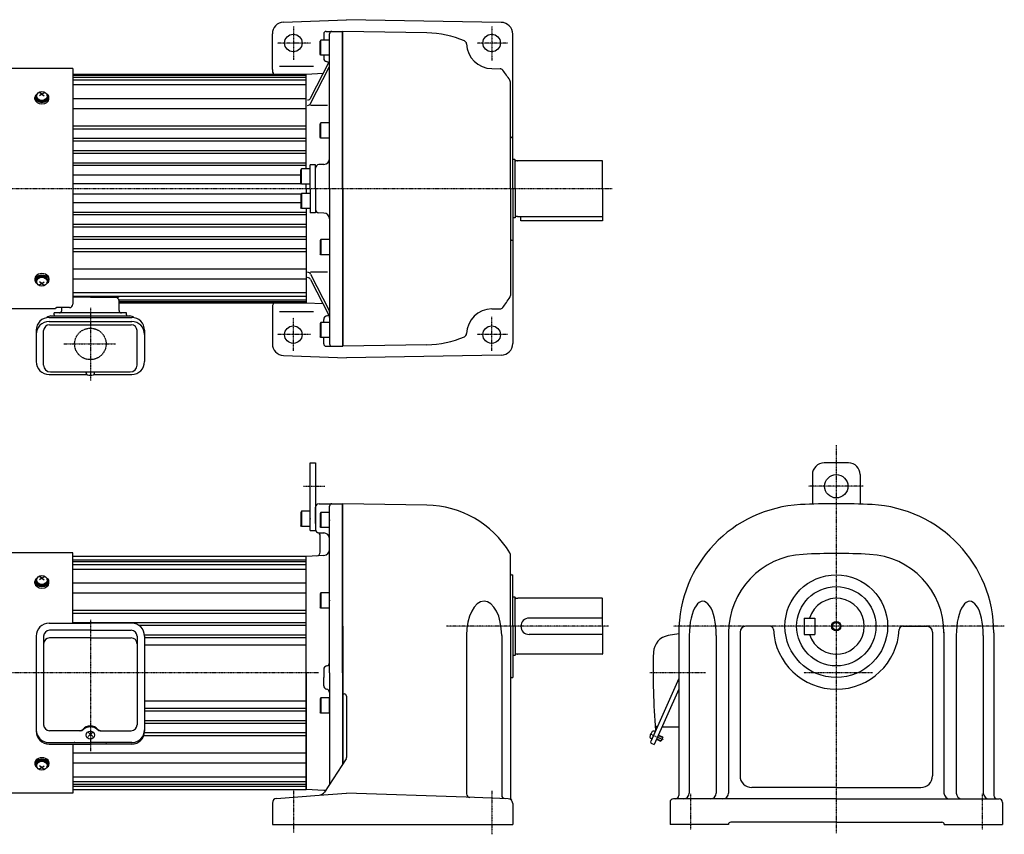
# Model space of a CAD drawing. Extents: x -681 to 627, y -353 to 356.
# Drawn here: x -217 to 627, y -342 to 356 of the extents above; entities that cross this region are included whole.
import ezdxf

# ---------------------------------------------------------------- set-up
doc = ezdxf.new("R2010")
doc.units = 0
doc.header["$MEASUREMENT"] = 0
for name, pattern in [('CENTER', [1, 0.5, -0.25, 0, -0.25]), ('DASHED', [0.75, 0.5, -0.25]), ('DIVIDE', [1.25, 0.5, -0.25, 0, -0.25, 0, -0.25])]:
    doc.linetypes.add(name, pattern=pattern)
doc.layers.get('0').update_dxf_attribs({"color": 102})

# ---------------------------------------------------------------- blocks, each defined once
blk = doc.blocks.new('B4')
at = {"linetype": 'Continuous', "lineweight": -3}
for p, q in [((-7.499999, 6.5), (-7.999999, 5.633876)), ((-7.999999, 5.633876), (-7.999999, -5.63407)), ((-7.499999, 6.5), (-7.499999, -6.5)), ((0, 6.5), (-7.499999, 6.5)), ((0, -6.5), (0, 6.5)), ((-7.499998, -6.499999), (-7.999999, -5.63407)), ((0, -6.5), (-7.499998, -6.5))]:
    blk.add_line(p, q, dxfattribs=at)
blk.add_point((0, 0), dxfattribs=at)
blk = doc.blocks.new('B1')
at = {"linetype": 'Continuous', "lineweight": -3}
for p, q in [((-7.499999, 6.5), (-7.999999, 5.633876)), ((-7.999999, 5.633876), (-7.999999, -5.63407)), ((-7.499999, 6.5), (-7.499999, -6.5)), ((0, 6.5), (-7.499999, 6.5)), ((0, -6.5), (0, 6.5)), ((-7.499998, -6.499999), (-7.999999, -5.63407)), ((0, -6.5), (-7.499998, -6.5))]:
    blk.add_line(p, q, dxfattribs=at)
blk.add_point((0, 0), dxfattribs=at)
blk = doc.blocks.new('B2')
at = {"linetype": 'Continuous', "lineweight": -3}
for p, q in [((-7.499999, 6.5), (-7.999999, 5.633876)), ((-7.999999, 5.633876), (-7.999999, -5.63407)), ((-7.499999, 6.5), (-7.499999, -6.5)), ((0, 6.5), (-7.499999, 6.5)), ((0, -6.5), (0, 6.5)), ((-7.499998, -6.499999), (-7.999999, -5.63407)), ((0, -6.5), (-7.499998, -6.5))]:
    blk.add_line(p, q, dxfattribs=at)
blk.add_point((0, 0), dxfattribs=at)
blk = doc.blocks.new('B3')
at = {"linetype": 'Continuous', "lineweight": -3}
for p, q in [((-7.499999, 6.5), (-7.999999, 5.633876)), ((-7.999999, 5.633876), (-7.999999, -5.63407)), ((-7.499999, 6.5), (-7.499999, -6.5)), ((0, 6.5), (-7.499999, 6.5)), ((0, -6.5), (0, 6.5)), ((-7.499998, -6.499999), (-7.999999, -5.63407)), ((0, -6.5), (-7.499998, -6.5))]:
    blk.add_line(p, q, dxfattribs=at)
blk.add_point((0, 0), dxfattribs=at)

msp = doc.modelspace()

# ---------------------------------------------------------------- linework, layer by layer
at = {"linetype": 'Continuous', "lineweight": -3}
for p, q in [((8.953711, 354.138025), (62.845119, 356.248996)), ((195.519643, 353.933153), (62.845119, 356.248996)), ((45.345119, 346.261649), (59.845119, 346.261649)), ((59.345119, 211.261649), (59.345119, 346.261649)), ((131.845119, 345.004884), (59.845119, 346.261649)), ((59.845119, 211.261649), (59.845119, 346.261649)), ((-0.654881, 313.588622), (-0.654881, 344.145688)), ((40.845121, 338.761649), (40.34512, 337.895719)), ((40.34512, 326.627773), (40.34512, 337.895719)), ((40.84512, 325.761649), (40.84512, 338.761649)), ((48.345119, 338.761649), (40.845121, 338.761649)), ((43.345119, 344.261649), (43.345119, 338.761649)), ((48.345119, 211.261649), (48.345119, 344.261649)), ((205.345119, 211.261649), (205.345119, 343.934676)), ((40.84512, 325.761649), (40.34512, 326.627773)), ((48.345119, 325.761649), (40.84512, 325.761649)), ((43.345119, 325.761649), (43.345119, 323.219689)), ((-171.654881, 314.261649), (-275.309981, 314.261649)), ((-171.654881, 314.261649), (-171.654881, 112.387022)), ((5.345119, 316.344724), (34.728362, 316.344724)), ((32.179083, 289.06873), (48.019402, 320.228598)), ((32.179083, 284.417552), (48.019402, 315.57742)), ((187.408173, 314.265), (194.526425, 314.14075)), ((28.345119, 309.261649), (-171.654881, 309.261649)), ((28.345119, 308.761649), (-171.654881, 308.761649)), ((28.345119, 308.261649), (-171.654881, 308.261649)), ((28.345119, 306.761649), (-171.654881, 306.761649)), ((28.345119, 304.261649), (-171.654881, 304.261649)), ((42.830192, 310.02078), (28.345119, 309.261649)), ((28.345119, 228.261649), (28.345119, 309.261649)), ((28.345119, 300.261649), (-171.654881, 300.261649)), ((203.345119, 211.261649), (203.345119, 302.75325)), ((-204.154881, 288.21943), (-204.154881, 289.505527)), ((-203.154881, 289.891923), (-203.154881, 290.174766)), ((-198.154881, 292.508219), (-200.154881, 293.803752)), ((-198.154881, 292.508219), (-200.154881, 290.975324)), ((-198.154881, 292.508219), (-196.154881, 293.803752)), ((-198.154881, 292.508219), (-196.154881, 290.975324)), ((-193.154881, 289.891923), (-193.154881, 290.174766)), ((-192.154881, 288.21943), (-192.154881, 289.505527)), ((28.345119, 288.431372), (-171.654881, 288.431372)), ((28.345119, 279.946091), (-171.654881, 279.946091)), ((46.484378, 282.777041), (32.179083, 282.777041)), ((28.345119, 265.026221), (-171.654881, 265.026221)), ((28.345119, 262.49531), (-171.654881, 262.49531)), ((40.845121, 267.761649), (40.34512, 266.895719)), ((40.34512, 255.627773), (40.34512, 266.895719)), ((40.84512, 254.761649), (40.84512, 267.761649)), ((48.345119, 267.761649), (40.845121, 267.761649)), ((28.345119, 254.513898), (-171.654881, 254.513898)), ((40.84512, 254.761649), (40.34512, 255.627773)), ((48.345119, 254.761649), (40.84512, 254.761649)), ((204.345119, 255.261649), (205.345119, 255.261649)), ((28.345119, 252.061777), (-171.654881, 252.061777)), ((28.345119, 243.933525), (-171.654881, 243.933525)), ((28.345119, 241.618426), (-171.654881, 241.618426)), ((28.345119, 233.371989), (-171.654881, 233.371989)), ((28.345119, 231.1604), (-171.654881, 231.1604)), ((24.345121, 228.261649), (23.84512, 227.395719)), ((24.34512, 215.261649), (24.34512, 228.261649)), ((31.845119, 228.261649), (24.345121, 228.261649)), ((31.845119, 211.261649), (31.845119, 231.761649)), ((36.345119, 231.761649), (31.845119, 231.761649)), ((36.345119, 211.261649), (36.345119, 231.761649)), ((43.519616, 232.11695), (39.24042, 231.967517)), ((207.145119, 236.261649), (205.345119, 236.261649)), ((207.345119, 236.061649), (207.145119, 236.261649)), ((207.345119, 235.911649), (207.345119, 236.061649)), ((207.345119, 211.261649), (207.345119, 235.911649)), ((209.345119, 235.111649), (208.145119, 235.111649)), ((209.345119, 235.111649), (209.904926, 235.261649)), ((281.945119, 235.261649), (209.904926, 235.261649)), ((282.345119, 211.261649), (282.345119, 234.861649)), ((23.84512, 223.082492), (-171.654881, 223.082492)), ((23.84512, 216.127773), (23.84512, 227.395719)), ((24.200799, 215.511649), (-171.654881, 215.511649)), ((24.34512, 215.261649), (23.84512, 216.127773)), ((31.845119, 215.261649), (24.34512, 215.261649)), ((28.345119, 211.261649), (28.345119, 215.261649)), ((28.345119, 211.261649), (28.345119, 207.261649)), ((31.845119, 211.261649), (31.845119, 190.761649)), ((36.345119, 211.261649), (36.345119, 190.761649)), ((48.345119, 211.261649), (48.345119, 78.261649)), ((59.345119, 211.261649), (59.345119, 76.261649)), ((59.845119, 211.261649), (59.845119, 76.261649)), ((203.345119, 211.261649), (203.345119, 119.770048)), ((205.345119, 211.261649), (205.345119, 78.588622)), ((207.345119, 211.261649), (207.345119, 186.611649)), ((282.345119, 211.261649), (282.345119, 183.761649)), ((-171.654881, 207.011649), (24.200799, 207.011649)), ((24.34512, 207.261649), (23.84512, 206.395525)), ((23.84512, 206.395525), (23.84512, 195.127579)), ((31.845119, 207.261649), (24.34512, 207.261649)), ((24.34512, 207.261649), (24.34512, 194.261649)), ((-171.654881, 199.440806), (23.84512, 199.440806)), ((24.345121, 194.261649), (23.84512, 195.127579)), ((31.845119, 194.261649), (24.345121, 194.261649)), ((28.345119, 194.261649), (28.345119, 113.261649)), ((-171.654881, 191.362898), (28.345119, 191.362898)), ((-171.654881, 189.151309), (28.345119, 189.151309)), ((36.345119, 190.761649), (31.845119, 190.761649)), ((43.519616, 190.406348), (39.24042, 190.555781)), ((207.145119, 186.261649), (205.345119, 186.261649)), ((207.345119, 186.461649), (207.145119, 186.261649)), ((207.345119, 186.611649), (207.345119, 186.461649)), ((209.345119, 187.411649), (208.145119, 187.411649)), ((209.345119, 187.411649), (209.904926, 187.261649)), ((281.945119, 187.261649), (209.904926, 187.261649)), ((212.345119, 183.761649), (212.345119, 187.261649)), ((-171.654881, 180.904872), (28.345119, 180.904872)), ((-171.654881, 178.589773), (28.345119, 178.589773)), ((282.345119, 183.761649), (212.345119, 183.761649)), ((-171.654881, 170.461521), (28.345119, 170.461521)), ((-171.654881, 168.0094), (28.345119, 168.0094)), ((40.84512, 167.761649), (40.34512, 166.895525)), ((40.34512, 166.895525), (40.34512, 155.627579)), ((48.345119, 167.761649), (40.84512, 167.761649)), ((40.84512, 167.761649), (40.84512, 154.761649)), ((204.345119, 167.261649), (205.345119, 167.261649)), ((-171.654881, 160.027988), (28.345119, 160.027988)), ((-171.654881, 157.497077), (28.345119, 157.497077)), ((40.845121, 154.761649), (40.34512, 155.627579)), ((48.345119, 154.761649), (40.845121, 154.761649)), ((-171.654881, 142.577207), (28.345119, 142.577207)), ((46.484378, 139.746257), (32.179083, 139.746257)), ((32.179083, 138.105746), (48.019402, 106.945878)), ((-204.154881, 134.303868), (-204.154881, 133.017771)), ((-203.154881, 132.631375), (-203.154881, 132.348532)), ((-198.154881, 130.015079), (-200.154881, 131.547974)), ((-198.154881, 130.015079), (-200.154881, 128.719546)), ((-198.154881, 130.015079), (-196.154881, 131.547974)), ((-198.154881, 130.015079), (-196.154881, 128.719546)), ((-193.154881, 132.631375), (-193.154881, 132.348532)), ((-192.154881, 134.303868), (-192.154881, 133.017771)), ((-171.654881, 134.091926), (28.345119, 134.091926)), ((32.179083, 133.454568), (48.019402, 102.2947)), ((-171.654881, 122.261649), (28.345119, 122.261649)), ((-171.654881, 119.261649), (28.345119, 119.261649)), ((-156.654881, 118.261649), (-171.654881, 118.261649)), ((-156.654881, 118.261649), (-132.654881, 118.261649)), ((-132.654881, 119.261649), (-132.654881, 118.261649)), ((28.345119, 115.761649), (-132.132382, 115.761649)), ((-132.054881, 106.861649), (-132.054881, 115.061649)), ((28.345119, 114.261649), (-132.054881, 114.261649)), ((28.345119, 113.761649), (-132.054881, 113.761649)), ((28.345119, 113.261649), (-132.054881, 113.261649)), ((42.830192, 112.502519), (28.345119, 113.261649)), ((-186.654881, 108.261649), (-275.309981, 108.261649)), ((-190.454881, 102.261649), (-122.854881, 102.261649)), ((-187.654881, 103.261649), (-187.654881, 104.861649)), ((-125.654881, 104.861649), (-187.654881, 104.861649)), ((-187.654881, 103.261649), (-187.654881, 102.261649)), ((-186.654881, 108.261649), (-186.654881, 108.387022)), ((-174.654881, 109.387022), (-185.654881, 109.387022)), ((-181.254881, 106.861649), (-181.254881, 109.387022)), ((-125.654881, 103.261649), (-125.654881, 104.861649)), ((-125.654881, 103.261649), (-125.654881, 102.261649)), ((-0.654881, 108.934676), (-0.654881, 78.37761)), ((5.345119, 106.178574), (34.728362, 106.178574)), ((187.408173, 108.258298), (194.526425, 108.382548)), ((-192.104881, 100.956213), (-121.204881, 100.956213)), ((-192.104881, 97.48474), (-121.204881, 97.48474)), ((-191.704881, 94.637584), (-121.604881, 94.637584)), ((40.84512, 96.761649), (40.34512, 95.895525)), ((40.34512, 95.895525), (40.34512, 84.627579)), ((48.345119, 96.761649), (40.84512, 96.761649)), ((40.84512, 96.761649), (40.84512, 83.761649)), ((43.345119, 96.761649), (43.345119, 99.303609)), ((-203.104881, 89.956213), (-203.104881, 63.087824)), ((-196.704881, 60.061649), (-196.704881, 89.637584)), ((-116.604881, 60.061649), (-116.604881, 89.637584)), ((-110.204881, 89.956213), (-110.204881, 63.087824)), ((40.845121, 83.761649), (40.34512, 84.627579)), ((48.345119, 83.761649), (40.845121, 83.761649)), ((43.345119, 78.261649), (43.345119, 83.761649)), ((45.345119, 76.261649), (59.845119, 76.261649)), ((131.845119, 77.518414), (59.845119, 76.261649)), ((8.953711, 68.385273), (62.845119, 66.274302)), ((195.519643, 68.590145), (62.845119, 66.274302)), ((-192.104881, 52.087824), (-159.712137, 52.087824)), ((-190.904881, 54.261649), (-122.404881, 54.261649)), ((-160.154881, 53.065122), (-160.154881, 53.461649)), ((-153.597625, 52.087824), (-121.204881, 52.087824)), ((-153.154881, 53.065122), (-153.154881, 53.461649)), ((31.845119, -81.758345), (31.845119, -23.758345)), ((31.845119, -23.758345), (36.345119, -23.758345)), ((36.345119, -23.758345), (36.345119, -81.758345)), ((493.244845, -23.758345), (472.244845, -23.758345)), ((462.244845, -33.758345), (462.244845, -59.108655)), ((503.244845, -33.758345), (503.244845, -59.108655)), ((39.345119, -58.758345), (59.345119, -58.758345)), ((59.345119, -203.758345), (59.345119, -58.758345)), ((131.845119, -60.015109), (59.845119, -58.758345)), ((59.845119, -163.758345), (59.845119, -58.758345)), ((36.345119, -75.758345), (36.345119, -61.758345)), ((48.345119, -203.758345), (48.345119, -60.758345)), ((31.845119, -81.758345), (36.345119, -81.758345)), ((39.345119, -83.758345), (43.345119, -83.758345)), ((40.345119, -100.387373), (40.345119, -86.415199)), ((-171.654881, -100.758345), (-275.309981, -100.758345)), ((-171.654881, -161.161737), (-171.654881, -100.758345)), ((-171.654881, -103.758345), (28.345119, -103.758345)), ((-171.654881, -106.758345), (28.345119, -106.758345)), ((-171.654881, -108.258345), (28.345119, -108.258345)), ((28.345119, -303.758345), (28.345119, -103.758345)), ((28.345119, -203.758345), (28.345119, -103.86316)), ((43.606799, -103.063329), (28.34512, -103.86316)), ((203.345119, -163.758345), (203.345119, -102.266744)), ((-171.654881, -110.758345), (28.345119, -110.758345)), ((-171.654881, -114.758345), (28.345119, -114.758345)), ((-204.154881, -126.800564), (-204.154881, -125.514467)), ((-203.154881, -125.12807), (-203.154881, -124.845228)), ((-198.154881, -122.511775), (-200.154881, -121.216242)), ((-198.154881, -122.511775), (-200.154881, -124.044669)), ((-198.154881, -122.511775), (-196.154881, -121.216242)), ((-198.154881, -122.511775), (-196.154881, -124.044669)), ((-193.154881, -125.12807), (-193.154881, -124.845228)), ((-192.154881, -126.800564), (-192.154881, -125.514467)), ((-171.654881, -126.588621), (28.345119, -126.588621)), ((204.345119, -119.758345), (205.345119, -119.758345)), ((205.345119, -163.758345), (205.345119, -119.758345)), ((-171.654881, -135.073903), (28.345119, -135.073903)), ((207.145119, -138.758345), (205.345119, -138.758345)), ((207.345119, -138.958345), (207.145119, -138.758345)), ((207.345119, -139.108345), (207.345119, -138.958345)), ((207.345119, -163.758345), (207.345119, -139.108345)), ((209.345119, -139.908345), (208.145119, -139.908345)), ((209.345119, -139.908345), (209.904926, -139.758345)), ((281.945119, -139.758345), (209.904926, -139.758345)), ((282.345119, -163.758345), (282.345119, -140.158345)), ((-171.654881, -149.993772), (28.345119, -149.993772)), ((-171.654881, -152.524683), (28.345119, -152.524683)), ((282.345119, -156.789577), (219.344711, -156.789577)), ((455.244845, -156.789577), (464.244845, -156.789577)), ((455.244845, -156.789577), (455.244845, -170.789577)), ((464.244845, -156.789577), (464.244845, -170.789577)), ((-192.104881, -161.161737), (-156.654881, -161.161737)), ((-156.654881, -167.256555), (-191.704881, -167.256555)), ((-171.654881, -160.506095), (28.345119, -160.506095)), ((-121.204881, -161.161737), (-156.654881, -161.161737)), ((-156.654881, -167.256555), (-121.604881, -167.256555)), ((-115.18033, -162.958217), (28.345119, -162.958217)), ((59.845119, -163.758345), (59.845119, -281.545416)), ((203.345119, -163.758345), (203.345119, -310.72212)), ((205.345119, -163.758345), (205.345119, -207.758345)), ((207.345119, -163.758345), (207.345119, -188.408345)), ((282.345119, -163.758345), (282.345119, -187.358345)), ((390.417855, -168.758345), (390.417855, -306.758345)), ((400.244845, -168.758345), (400.244845, -292.058345)), ((425.823847, -163.758345), (405.244845, -163.758345)), ((539.665843, -163.758345), (560.244845, -163.758345)), ((565.244845, -168.758345), (565.244845, -292.058345)), ((575.071835, -168.758345), (575.071835, -306.758345)), ((-203.104881, -172.161737), (-203.104881, -253.764456)), ((-196.704881, -172.256555), (-196.704881, -248.334299)), ((-156.654881, -173.758345), (-191.704881, -173.758345)), ((-156.654881, -173.758345), (-121.604881, -173.758345)), ((-116.604881, -172.256555), (-116.604881, -248.334299)), ((-110.257562, -171.086469), (28.345119, -171.086469)), ((-110.204881, -172.161737), (-110.204881, -253.764456)), ((-110.204881, -173.401568), (28.345119, -173.401568)), ((165.815289, -171.590183), (165.815289, -307.480866)), ((195.923456, -171.590183), (195.923456, -308.532267)), ((282.345119, -170.789577), (219.344711, -170.789577)), ((347.744845, -170.271699), (338.568394, -171.77738)), ((347.744845, -169.396515), (347.744845, -308.758345)), ((356.73557, -171.590183), (356.73557, -306.758345)), ((379.890129, -171.590186), (379.890129, -306.758345)), ((455.244845, -170.789577), (464.244845, -170.789577)), ((585.599561, -171.590186), (585.599561, -306.758345)), ((608.75412, -171.590183), (608.75412, -306.758345)), ((617.744845, -169.396515), (617.744845, -308.758345)), ((-110.204881, -179.758345), (28.345119, -179.758345)), ((207.145119, -188.758345), (205.345119, -188.758345)), ((207.345119, -188.558345), (207.145119, -188.758345)), ((207.345119, -188.408345), (207.345119, -188.558345)), ((209.345119, -187.608345), (208.145119, -187.608345)), ((209.345119, -187.608345), (209.904926, -187.758345)), ((281.945119, -187.758345), (209.904926, -187.758345)), ((43.345119, -200.758345), (43.345119, -207.758345)), ((28.345119, -203.758345), (28.345119, -303.758345)), ((43.345119, -214.758345), (43.345119, -207.758345)), ((48.345119, -203.758345), (48.345119, -299.185241)), ((59.345119, -203.758345), (59.345119, -282.312365)), ((204.345119, -207.758345), (205.345119, -207.758345)), ((347.744845, -208.52958), (323.657474, -262.630701)), ((347.744845, -217.872235), (326.72221, -265.089846)), ((-110.204881, -227.758345), (28.345119, -227.758345)), ((59.845119, -221.793385), (60.845119, -221.793385)), ((62.845119, -223.793385), (62.845119, -276.349365)), ((-110.204881, -234.115122), (28.345119, -234.115122)), ((-110.257562, -236.43022), (28.345119, -236.43022)), ((-110.204881, -244.558473), (28.345119, -244.558473)), ((-110.204881, -247.010594), (28.345119, -247.010594)), ((347.744845, -250.258345), (333.32562, -250.258345)), ((-165.142355, -253.334299), (-191.704881, -253.334299)), ((-154.654881, -258.193243), (-158.654881, -254.539061)), ((-158.654881, -258.193243), (-154.654881, -254.539061)), ((-148.167407, -253.334299), (-121.604881, -253.334299)), ((-110.866894, -257.522917), (28.345119, -257.522917)), ((-110.27359, -254.992006), (28.345119, -254.992006)), ((324.592968, -260.529546), (323.698584, -260.131341)), ((327.440125, -254.134728), (324.592968, -260.529546)), ((327.440125, -254.134728), (324.592968, -260.529546)), ((327.440125, -254.134728), (326.545741, -253.736523)), ((328.674546, -260.704827), (332.191696, -262.270764)), ((328.816904, -260.385087), (332.653795, -262.09338)), ((330.159135, -257.370387), (333.996026, -259.07868)), ((330.301493, -257.050646), (333.818643, -258.616582)), ((333.996026, -259.07868), (332.653795, -262.09338)), ((333.818643, -258.616582), (333.996026, -259.07868)), ((-192.104881, -263.544246), (-156.654881, -263.544246)), ((-192.104881, -264.764456), (-156.654881, -264.764456)), ((-171.654881, -264.764456), (-171.654881, -306.758345)), ((-121.204881, -263.544246), (-156.654881, -263.544246)), ((-121.204881, -264.764456), (-156.654881, -264.764456)), ((324.164283, -263.950983), (326.72221, -265.089846)), ((332.191696, -262.270764), (332.653795, -262.09338)), ((-171.654881, -272.442787), (28.345119, -272.442787)), ((62.520524, -277.441618), (43.958105, -305.914472)), ((-204.154881, -280.716125), (-204.154881, -282.002223)), ((-203.154881, -282.388619), (-203.154881, -282.671462)), ((-198.154881, -285.004915), (-200.154881, -283.47202)), ((-198.154881, -285.004915), (-200.154881, -286.300447)), ((-198.154881, -285.004915), (-196.154881, -283.47202)), ((-198.154881, -285.004915), (-196.154881, -286.300447)), ((-193.154881, -282.388619), (-193.154881, -282.671462)), ((-192.154881, -280.716125), (-192.154881, -282.002223)), ((-171.654881, -280.928068), (28.345119, -280.928068)), ((-171.654881, -292.758345), (28.345119, -292.758345)), ((-171.654881, -296.758345), (28.345119, -296.758345)), ((-171.654881, -299.258345), (28.345119, -299.258345)), ((-171.654881, -300.758345), (28.345119, -300.758345)), ((-171.654881, -303.758345), (28.345119, -303.758345)), ((43.606799, -304.558175), (28.345119, -303.758345)), ((482.744845, -302.058345), (410.244845, -302.058345)), ((482.744845, -302.058345), (555.244845, -302.058345)), ((-171.654881, -306.758345), (-275.309981, -306.758345)), ((3.032615, -311.469372), (39.345119, -308.623724)), ((39.345119, -308.623724), (62.845119, -306.782135)), ((165.345119, -310.361514), (62.845119, -306.782135)), ((201.484717, -311.623536), (165.345119, -310.361514)), ((482.744845, -311.758345), (343.244845, -311.758345)), ((482.744845, -311.758345), (622.244845, -311.758345)), ((-0.654881, -315.457146), (-0.654881, -333.758345)), ((205.345119, -315.6211), (205.345119, -333.758345)), ((340.244845, -314.758345), (340.244845, -333.758345)), ((625.244845, -314.758345), (625.244845, -333.758345)), ((-0.654881, -333.758345), (205.345119, -333.758345)), ((390.244845, -333.758345), (340.244845, -333.758345)), ((482.744845, -331.758345), (392.244845, -331.758345)), ((482.744845, -331.758345), (573.244845, -331.758345)), ((575.244845, -333.758345), (625.244845, -333.758345))]:
    msp.add_line(p, q, dxfattribs=at)
at = {"linetype": 'CENTER', "lineweight": -3}
for p, q in [((17.345119, 350.272134), (17.345119, 321.735791)), ((187.345119, 350.272134), (187.345119, 321.165064)), ((31.983697, 336.261649), (3.447355, 336.261649)), ((200.918844, 336.261649), (174.665409, 336.261649)), ((290.589996, 211.261649), (-329.698151, 211.261649)), ((-156.654881, 109.095362), (-156.654881, 47.032949)), ((187.345119, 72.251165), (187.345119, 101.358234)), ((17.345119, 72.251165), (17.345119, 100.787507)), ((31.983697, 86.261649), (3.447355, 86.261649)), ((200.918844, 86.261649), (174.665409, 86.261649)), ((-179.478513, 78.261649), (-135.190795, 78.261649)), ((482.744845, -8.665755), (482.744845, -341.098503)), ((26.114871, -43.758345), (44.214137, -43.758345)), ((505.912758, -43.758345), (458.890244, -43.758345)), ((-156.654881, -158.258745), (-156.654881, -270.912464)), ((287.587812, -163.758345), (148.264379, -163.758345)), ((626.767475, -163.758345), (343.137733, -163.758345)), ((38.942553, -203.758345), (-330.718318, -203.758345)), ((370.748748, -203.758345), (322.909592, -203.758345)), ((513.896863, -203.758345), (454.827336, -203.758345)), ((322.962863, -255.97255), (334.35528, -261.044781)), ((17.345119, -304.020135), (17.345119, -340.545377)), ((187.345119, -304.831383), (187.345119, -342.169607)), ((357.744845, -307.545512), (357.744845, -338.390283)), ((607.744845, -307.545512), (607.744845, -338.390283))]:
    msp.add_line(p, q, dxfattribs=at)
at = {"linetype": 'DIVIDE', "lineweight": -3}
msp.add_line((-174.654881, -173.758345), (-180.654881, -173.758345), dxfattribs=at)
at = {"linetype": 'DASHED', "lineweight": -3}
for p, q in [((376.744845, -311.758345), (376.520489, -311.758345)), ((588.744845, -311.758345), (588.969201, -311.758345))]:
    msp.add_line(p, q, dxfattribs=at)
at = {"linetype": 'Continuous', "lineweight": -3}
for centre, radius in [((17.345119, 336.261649), 7.5), ((187.345119, 336.261649), 7.5), ((17.345119, 86.261649), 7.5), ((187.345119, 86.261649), 7.5), ((482.744845, -43.758345), 10), ((482.744845, -163.758345), 44), ((482.744845, -163.758345), 34), ((482.744845, -163.758345), 4), ((482.744845, -163.758345), 3.325)]:
    msp.add_circle(centre, radius, dxfattribs=at)
at = {"linetype": 'DASHED', "lineweight": -3}
msp.add_circle((-156.654881, 78.261649), 13.5, dxfattribs=at)
at = {"linetype": 'Continuous', "lineweight": -3}
for centre, radius, start, end in [((9.345119, 344.145688), 10, 92.243176, 180), ((45.345119, 344.261649), 2, 90, 180), ((50.345119, 344.261649), 2, 90, 180), ((195.345119, 343.934676), 10, 0, 89), ((130.361664, 260.01783), 85, 66.689886, 89), ((162.80969, 335.324707), 3, 2.147817, 66.689886), ((187.792126, 336.261649), 22, 182.147817, 269), ((46.345119, 323.219689), 3, 180, 260.405932), ((45.345119, 321.588087), 3, 333.053201, 0), ((9.345119, 313.588622), 10, 180, 205.638857), ((45.345119, 317.303609), 3, 42.393848, 80.405932), ((45.345119, 316.936909), 3, 333.053201, 0), ((194.474068, 311.141207), 3, 38.568938, 89), ((130.361664, 260.01783), 85, 31.41034, 38.568938), ((200.345119, 302.75325), 3, 0, 31.41034), ((29.5048, 290.428219), 3, 270, 333.053201), ((29.5048, 285.777041), 3, 270, 333.053201), ((204.345119, 256.261649), 1, 180, 270), ((43.345119, 237.113904), 5, 272, 0), ((39.345119, 228.969345), 3, 92, 180), ((208.145119, 235.911649), 0.8, 180, 270), ((281.945119, 234.861649), 0.4, 0, 90), ((39.345119, 193.553953), 3, 180, 268), ((43.345119, 185.409394), 5, 0, 88), ((208.145119, 186.611649), 0.8, 90, 180), ((281.945119, 187.661649), 0.4, 270, 0), ((204.345119, 166.261649), 1, 90, 180), ((29.5048, 136.746257), 3, 26.946799, 90), ((29.5048, 132.095079), 3, 26.946799, 90), ((-135.254881, 115.061649), 3.2, 0, 90), ((130.361664, 162.505468), 85, 321.431062, 328.58966), ((200.345119, 119.770048), 3, 328.58966, 0), ((-174.654881, 112.387022), 3, 270, 0), ((9.345119, 108.934676), 10, 154.361143, 180), ((-190.454881, 97.261649), 5, 90, 135.074044), ((-185.654881, 108.387022), 1, 90, 180), ((-183.254881, 106.861649), 2, 270, 0), ((-130.054881, 106.861649), 2, 180, 270), ((-122.854881, 97.261649), 5, 44.925956, 90), ((46.345119, 99.303609), 3, 99.594068, 180), ((45.345119, 105.219689), 3, 279.594068, 317.606152), ((45.345119, 105.586389), 3, 0, 26.946799), ((45.345119, 100.935211), 3, 0, 26.946799), ((187.792126, 86.261649), 22, 91, 177.852183), ((194.474068, 111.382091), 3, 271, 321.431062), ((-192.104881, 89.956213), 11, 90, 180), ((-192.104881, 86.48474), 11, 90, 180), ((-191.704881, 89.637584), 5, 90, 180), ((-121.604881, 89.637584), 5, 0, 90), ((-121.204881, 89.956213), 11, 0, 90), ((-121.204881, 86.48474), 11, 0, 90), ((130.361664, 162.505468), 85, 271, 293.310114), ((162.80969, 87.198591), 3, 293.310114, 357.852183), ((9.345119, 78.37761), 10, 180, 267.756824), ((45.345119, 78.261649), 2, 180, 270), ((50.345119, 78.261649), 2, 180, 270), ((195.345119, 78.588622), 10, 271, 0), ((-192.104881, 63.087824), 11, 180, 270), ((-190.904881, 60.061649), 5.8, 180, 270), ((-122.404881, 60.061649), 5.8, 270, 0), ((-121.204881, 63.087824), 11, 270, 0), ((-158.654881, 53.461649), 1.5, 147.769047, 180), ((-158.854882, 53.065122), 1.299999, 180, 253.398469), ((-156.654881, 60.444146), 9, 253.398469, 286.601548), ((-154.45488, 53.065122), 1.299999, 286.601531, 0), ((-154.654881, 53.461649), 1.5, 0, 32.230953), ((472.244845, -33.758345), 10, 90, 180), ((493.244845, -33.758345), 10, 0, 90), ((39.345119, -61.758345), 3, 90, 180), ((50.345119, -60.758345), 2, 90, 180), ((482.744845, -658.758345), 600, 90, 92.924524), ((482.744845, -658.758345), 600, 87.075476, 90), ((130.361664, -145.002163), 85, 31.41034, 89), ((457.744845, -169.396515), 110, 92.924524, 180), ((507.744845, -169.396515), 110, 0, 87.075476), ((39.345119, -80.758345), 3, 180, 270), ((37.345119, -86.415199), 3, 0, 70.528779), ((37.345119, -86.415199), 3, 67.58237, 70.528779), ((43.345119, -88.758345), 5, 0, 90), ((37.345119, -100.387373), 3, 273, 0), ((43.345119, -98.070182), 5, 273, 0), ((200.345119, -102.266744), 3, 0, 31.41034), ((457.744845, -169.396515), 67.32699, 92.924524, 180), ((482.744845, -658.758345), 557.32699, 90, 92.924524), ((482.744845, -658.758345), 557.32699, 87.075476, 90), ((507.744845, -169.396515), 67.32699, 0, 87.075476), ((204.345119, -118.758345), 1, 180, 270), ((208.145119, -139.108345), 0.8, 180, 270), ((281.945119, -140.158345), 0.4, 0, 90), ((482.744845, -163.789577), 24, 196.957763, 163.042237), ((219.344711, -163.789577), 7, 90, 270), ((-192.104881, -172.161737), 11, 90, 180), ((-191.704881, -172.256555), 5, 90, 180), ((-121.604881, -172.256555), 5, 0, 90), ((-121.204881, -172.161737), 11, 0, 90), ((405.244845, -168.758345), 5, 90, 180), ((425.823847, -166.758345), 3, 3.016961, 90), ((482.744845, -163.758345), 54, 183.016961, 356.983039), ((539.665843, -166.758345), 3, 90, 176.983039), ((560.244845, -168.758345), 5, 0, 90), ((-191.704881, -178.758345), 5, 90, 180), ((-121.604881, -178.758345), 5, 0, 90), ((340.997134, -186.579449), 15, 99.318123, 178.317231), ((208.145119, -188.408345), 0.8, 90, 180), ((281.945119, -187.358345), 0.4, 270, 0), ((925.744845, -203.758345), 600, 178.317231, 184.715125), ((46.345119, -200.758345), 3, 99.594068, 180), ((45.345119, -194.842265), 3, 279.594068, 0), ((204.345119, -208.758345), 1, 90, 180), ((46.345119, -214.758345), 3, 180, 260.405932), ((45.345119, -220.674424), 3, 0, 80.405932), ((60.845119, -223.793385), 2, 0, 90), ((-192.104881, -252.544246), 11, 180, 270), ((-191.704881, -248.334299), 5, 180, 270), ((-165.915099, -249.334299), 4, 270, 318.821566), ((-165.142355, -249.334299), 4, 270, 313.301579), ((-148.167407, -249.334299), 4, 226.698421, 270), ((-147.394663, -249.334299), 4, 221.178434, 270), ((-121.604881, -248.334299), 5, 270, 0), ((-121.204881, -252.544246), 11, 270, 0), ((329.374831, -247.880979), 2, 184.231338, 246), ((326.778796, -253.161504), 1, 336, 4.715125), ((327.950158, -250.530582), 1, 336, 66), ((-192.104881, -253.764456), 11, 180, 270), ((-121.204881, -253.764456), 11, 270, 0), ((324.227341, -258.943733), 1.299999, 172.601548, 246.000018), ((331.863237, -259.935252), 9, 139.398469, 172.601548), ((326.016983, -254.924131), 1.299999, 65.999999, 139.398469), ((324.571019, -263.037438), 1, 156, 246), ((60.845119, -276.349365), 2, 326.898307, 0), ((410.244845, -292.058345), 10, 180, 270), ((555.244845, -292.058345), 10, 270, 0), ((3.345119, -315.457146), 4, 94.480855, 180), ((38.931889, -302.637712), 6, 274.480855, 326.898307), ((43.345119, -309.551323), 5, 74.02804, 87), ((168.815289, -307.480866), 3, 180, 268), ((198.923456, -308.532267), 3, 180, 268), ((201.345119, -315.6211), 4, 0, 88), ((206.345119, -310.72212), 3, 180, 224.415309), ((343.244845, -314.758345), 3, 90, 180), ((344.744845, -308.758345), 3, 270, 0), ((351.73557, -306.758345), 5, 270, 0), ((374.890129, -306.758345), 5, 270, 0), ((385.417855, -306.758345), 5, 270, 0), ((580.071835, -306.758345), 5, 180, 270), ((590.599561, -306.758345), 5, 180, 270), ((613.75412, -306.758345), 5, 180, 270), ((620.744845, -308.758345), 3, 180, 270), ((622.244845, -314.758345), 3, 0, 90), ((392.244845, -333.758345), 2, 90, 180), ((573.244845, -333.758345), 2, 0, 90)]:
    msp.add_arc(centre, radius, start, end, dxfattribs=at)
for centre, major_axis, ratio, start_param, end_param in [((-198.154881, 289.505527), (6, 0), 0.689848, 2.3102549651, 3.1415926536), ((-198.154881, 289.505527), (6, 0), 0.689848, 3.1415926536, 0), ((-198.154881, 288.21943), (6, 0), 0.707107, 3.1415926536, 0), ((-198.154881, 290.174766), (5, 0), 0.707107, 2.6124407456, 0.529151908), ((-198.154881, 289.891923), (5, 0), 0.763675, 3.1415926536, 0), ((-198.154881, 289.505527), (6, 0), 0.689848, 0, 0.8313376885), ((-198.154881, 134.303868), (6, 0), 0.707107, 0, 3.1415926536), ((-198.154881, 133.017771), (6, 0), 0.689848, 0, 3.1415926536), ((-198.154881, 132.348532), (5, 0), 0.707107, 5.7540333992, 3.6707445616), ((-198.154881, 132.631375), (5, 0), 0.763675, 0, 3.1415926536), ((-198.154881, 133.017771), (6, 0), 0.689848, 3.1415926536, 3.9729303421), ((-198.154881, 133.017771), (6, 0), 0.689848, 5.4518476187, 0), ((-198.154881, -125.514467), (6, 0), 0.689848, 2.3102549651, 3.1415926536), ((-198.154881, -125.514467), (6, 0), 0.689848, 3.1415926536, 0), ((-198.154881, -124.845228), (5, 0), 0.707107, 2.6124407456, 0.529151908), ((-198.154881, -125.12807), (5, 0), 0.763675, 3.1415926536, 0), ((-198.154881, -125.514467), (6, 0), 0.689848, 0, 0.8313376885), ((-198.154881, -126.800564), (6, 0), 0.707107, 3.1415926536, 0), ((180.869373, -171.590183), (0, 29.252814), 0.51462, 4.7123889804, 1.5707963268), ((368.312849, -171.590183), (0, 29.252814), 0.395766, 4.712388882, 1.5707963268), ((597.17684, -171.590183), (0, 29.252814), 0.395766, 4.7123889804, 1.5707964251), ((-156.654881, -256.530433), (8, 0), 0.913545, 1.5707963268, 2.4673754549), ((-156.654881, -257.332137), (8, 0), 0.913545, 1.5707963268, 2.3717426387), ((-156.654881, -256.530433), (8, 0), 0.913545, 0.6742171987, 1.5707963268), ((-156.654881, -257.332137), (8, 0), 0.913545, 0.7698500149, 1.5707963268), ((-198.154881, -280.716125), (6, 0), 0.707107, 0, 3.1415926536), ((-198.154881, -282.002223), (6, 0), 0.689848, 0, 3.1415926536), ((-198.154881, -282.002223), (6, 0), 0.689848, 3.1415926536, 3.9729303421), ((-198.154881, -282.671462), (5, 0), 0.707107, 5.7540333992, 3.6707445616), ((-198.154881, -282.388619), (5, 0), 0.763675, 0, 3.1415926536), ((-198.154881, -282.002223), (6, 0), 0.689848, 5.4518476187, 0)]:
    msp.add_ellipse(centre, major_axis=major_axis, ratio=ratio, start_param=start_param, end_param=end_param, dxfattribs=at)
for centre, major_axis, ratio in [((-198.154881, 290.864278), (4.5, 0), 0.860332), ((-198.154881, 131.65902), (4.5, 0), 0.860332), ((-198.154881, -124.155715), (4.5, 0), 0.860332), ((-156.654881, -257.076839), (3.5, 0), 0.986488), ((-198.154881, -283.360974), (4.5, 0), 0.860332)]:
    msp.add_ellipse(centre, major_axis=major_axis, ratio=ratio, dxfattribs=at)
msp.add_point((326.016547, -257.332137), dxfattribs=at)
at = {"linetype": 'CENTER', "lineweight": -3}
for p in [(-170.159538, -263.489515), (-143.159538, -263.489515)]:
    msp.add_point(p, dxfattribs=at)

# ---------------------------------------------------------------- block references
for name, p in [('B4', (31.845119, -71.758345)), ('B1', (48.345119, -72.758345)), ('B2', (48.345119, -141.758345)), ('B3', (48.345119, -231.758345))]:
    msp.add_blockref(name, p)

doc.saveas('drawing.dxf')
